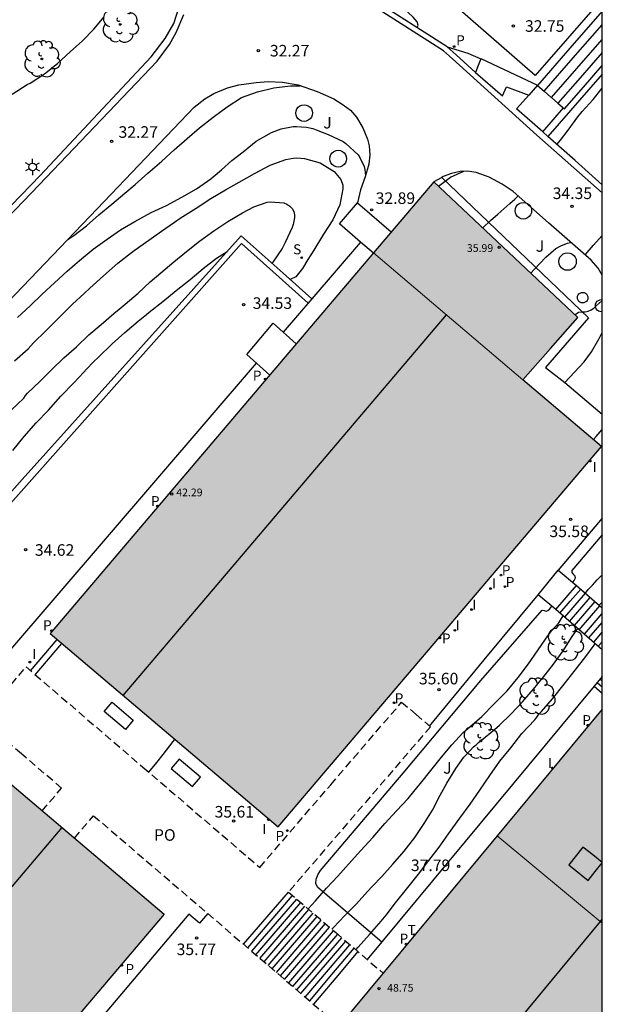
# Model space of a CAD drawing. Units: millimetres. Extents: x 578194 to 578545, y 4791039 to 4791291.
# Drawn here: x 578506 to 578544, y 4791176 to 4791240 of the extents above; entities that cross this region are included whole.
import ezdxf

# ---------------------------------------------------------------- set-up
doc = ezdxf.new("R2010")
doc.units = ezdxf.units.MM
doc.linetypes.add('TRAZOS_NORMALES', pattern=[0.75, 0.5, -0.25])
for name, color, linetype in [('010106', 9, 'Continuous'), ('020104', 34, 'Continuous'), ('020204', 9, 'Continuous'), ('020308', 9, 'Continuous'), ('060108', 9, 'Continuous'), ('060113', 4, 'Continuous'), ('060117', 9, 'Continuous'), ('060121', 9, 'Continuous'), ('060124', 9, 'Continuous'), ('060141', 9, 'Continuous'), ('060145', 9, 'Continuous'), ('070105', 6, 'Continuous'), ('080109', 9, 'Continuous'), ('080110', 9, 'Continuous'), ('080121', 9, 'TRAZOS_NORMALES'), ('080201', 9, 'Continuous'), ('080303', 9, 'Continuous'), ('080316', 9, 'Continuous'), ('100105', 3, 'Continuous'), ('100107', 3, 'Continuous'), ('100117', 54, 'Continuous'), ('100202', 3, 'Continuous'), ('100302', 7, 'Continuous'), ('110103', 9, 'Continuous'), ('210201', 9, 'Continuous'), ('210204', 9, 'Continuous'), ('210205', 4, 'Continuous'), ('210301', 9, 'Continuous'), ('210304', 9, 'Continuous'), ('210305', 4, 'Continuous'), ('240205', 1, 'Continuous'), ('240305', 1, 'Continuous'), ('250203', 9, 'Continuous'), ('270204', 9, 'Continuous'), ('270304', 9, 'Continuous'), ('990501', 21, 'Continuous')]:
    doc.layers.add(name, color=color, linetype=linetype)
for name, color, linetype, lineweight in [('020105', 24, 'Continuous', 30), ('080111', 7, 'Continuous', 30), ('080117', 7, 'Continuous', 20)]:
    doc.layers.add(name, color=color, linetype=linetype, lineweight=lineweight)
doc.styles.add('ARIAL', font='ARIAL.TTF', dxfattribs={"height": 1})
doc.styles.add('ROMANS', font='romans__.ttf', dxfattribs={"height": 1})

# ---------------------------------------------------------------- blocks, each defined once
blk = doc.blocks.new('ARBOL')
blk.add_circle((0, 0), 0.0587)
for centre, radius, start, end in [((-0.564, 0.381), 0.532, 92.28, 254.58), ((-0.28, 0.855), 0.3, 359.28777, 173.60777), ((0.097, 0.97), 0.21, 23.15651, 160.46651), ((0.438, 0.881), 0.24, 301.57804, 139.32804), ((0.656, 0.288), 0.443, 319.85562, 114.76562), ((-0.091, 0.321), 0.12, 119.14, 310.56), ((0.819, -0.249), 0.383, 235.52754, 62.02753), ((-0.556, -0.339), 0.555, 142.64, 266.54), ((-0.039, -0.384), 0.21, 189.64, 323.88), ((0.299, -0.624), 0.532, 224.67, 0.24), ((-0.301, -0.676), 0.45, 213.78, 295.32)]:
    blk.add_arc(centre, radius, start, end)
blk = doc.blocks.new('SANEA')
blk.add_circle((0, 0), 0.055)
blk = doc.blocks.new('COTAPU')
blk.add_circle((0, 0), 0.075)
blk = doc.blocks.new('PLUVI3')
blk.add_circle((0, 0), 0.055)
blk = doc.blocks.new('PUNTO')
blk.add_circle((0, 0), 0.075)
blk = doc.blocks.new('RETEL')
blk.add_circle((0, 0), 0.055)
blk = doc.blocks.new('REIND')
blk.add_circle((0, 0), 0.055)
blk = doc.blocks.new('FAROLJ')
for p, q in [((-0.215, 0.124), (-0.458, 0.264)), ((0, 0.248), (0, 0.528)), ((0.215, 0.124), (0.458, 0.264)), ((-0.215, -0.124), (-0.458, -0.264)), ((0, -0.248), (0, -0.528)), ((0.215, -0.124), (0.458, -0.264))]:
    blk.add_line(p, q)
blk.add_circle((0, 0), 0.248)
blk = doc.blocks.new('PLUVI1')
blk.add_circle((0, 0), 0.055)

msp = doc.modelspace()

# ---------------------------------------------------------------- hatches: boundary and pattern name
at = {"layer": '990501'}
for points in [[(578533.28, 4791229.319), (578529.364, 4791224.693), (578539.053, 4791216.47), (578540.834, 4791218.489), (578542.615, 4791220.508)], [(578544.151, 4791212.144), (578539.053, 4791216.47), (578529.364, 4791224.693), (578518.888, 4791212.348), (578508.412, 4791200.005), (578523.199, 4791187.456), (578533.675, 4791199.8)], [(578544.198, 4791195.102), (578537.377, 4791186.876), (578544.198, 4791181.227)], [(578504.341, 4791191.52), (578503.966, 4791191.734), (578503.661, 4791191.875), (578503.412, 4791191.967), (578503.13, 4791192.008), (578502.539, 4791191.993), (578502.17, 4791191.934), (578501.727, 4791191.771), (578501.402, 4791191.579), (578501.126, 4791191.395), (578500.958, 4791191.243), (578484.819, 4791172.226), (578498.111, 4791160.946), (578506.957, 4791171.37), (578515.803, 4791181.793)], [(578544.198, 4791181.227), (578537.377, 4791186.876), (578514.32, 4791159.072), (578527.77, 4791147.914), (578535.983, 4791157.814), (578544.197, 4791167.715)]]:
    msp.add_hatch(color=256, dxfattribs=at).paths.add_polyline_path(points)

# ---------------------------------------------------------------- linework, layer by layer
at = {"layer": '010106', "flags": 128}
msp.add_lwpolyline([(578194.204, 4791040.404), (578544.195, 4791040.397), (578544.2, 4791290.389), (578194.21, 4791290.397)], close=True, dxfattribs=at)
at = {"layer": '020104', "flags": 128}
for points, elevation in [([(578505.94, 4791235.007), (578506.915, 4791235.616), (578507.108, 4791235.714), (578508.045, 4791236.323), (578508.878, 4791236.985), (578509.713, 4791237.735), (578510.507, 4791238.46), (578511.232, 4791239.224), (578511.913, 4791240.017)], 32), ([(578509.559, 4791225.57), (578509.935, 4791225.828), (578510.771, 4791226.458), (578511.56, 4791227.161), (578512.4, 4791227.86), (578513.247, 4791228.577), (578513.919, 4791229.131), (578514.751, 4791229.873), (578515.652, 4791230.653), (578516.452, 4791231.378), (578517.29, 4791232.121), (578518.08, 4791232.815), (578518.987, 4791233.515), (578519.886, 4791234.183), (578520.815, 4791234.785), (578521.849, 4791235.155), (578522.9, 4791235.413), (578523.983, 4791235.545), (578524.624, 4791235.545)], 32.5), ([(578541.245, 4791231.742), (578541.484, 4791232.023), (578541.99, 4791232.672), (578542.61, 4791233.534), (578542.903, 4791233.868), (578543.606, 4791234.654), (578544.199, 4791235.386)], 34), ([(578506.302, 4791220.503), (578507.111, 4791221.262), (578507.894, 4791222.033), (578508.7, 4791222.76), (578509.503, 4791223.525), (578510.001, 4791223.953), (578510.166, 4791224.067), (578510.308, 4791224.211), (578511.205, 4791224.94), (578512.105, 4791225.591), (578512.979, 4791226.195), (578513.902, 4791226.74), (578514.96, 4791227.328), (578515.944, 4791227.783), (578516.94, 4791228.325), (578517.9, 4791228.861), (578518.822, 4791229.501), (578518.982, 4791229.637), (578519.513, 4791230.088), (578520.196, 4791230.694), (578520.922, 4791231.255), (578521.761, 4791231.945), (578522.756, 4791232.502), (578523.39, 4791232.754), (578524.173, 4791232.898), (578524.377, 4791232.898), (578525.022, 4791232.855), (578525.436, 4791232.77), (578525.651, 4791232.688), (578526.424, 4791232.389), (578527.396, 4791231.928), (578527.573, 4791231.796), (578528.383, 4791231.066), (578528.494, 4791230.892), (578528.772, 4791230.315), (578528.818, 4791230.11), (578528.855, 4791229.685)], 33), ([(578506.099, 4791217.695), (578506.977, 4791218.482), (578507.328, 4791218.857), (578508.127, 4791219.648), (578508.997, 4791220.503), (578509.867, 4791221.374), (578510.604, 4791222.073), (578510.982, 4791222.408), (578511.878, 4791223.211), (578512.792, 4791224.026), (578513.686, 4791224.722), (578513.85, 4791224.852), (578514.802, 4791225.533), (578515.627, 4791226.102), (578516.466, 4791226.683), (578516.845, 4791226.952), (578517.873, 4791227.612), (578518.835, 4791228.218), (578519.785, 4791228.787), (578520.666, 4791229.287), (578521.653, 4791229.848), (578522.672, 4791230.391), (578523.694, 4791230.751), (578524.171, 4791230.85), (578524.41, 4791230.856), (578524.887, 4791230.825), (578525.922, 4791230.548), (578526.827, 4791229.989), (578527.261, 4791229.468), (578527.39, 4791229.084), (578527.382, 4791228.857), (578527.184, 4791227.819), (578526.744, 4791226.84), (578526.131, 4791225.911), (578525.501, 4791224.873), (578525.111, 4791224.281), (578524.776, 4791223.688), (578524.33, 4791223.14), (578523.97, 4791222.974)], 33.5), ([(578533.582, 4791229.034), (578534.369, 4791229.609), (578535.221, 4791229.995)], 33.5), ([(578505.884, 4791214.488), (578506.706, 4791215.266), (578506.819, 4791215.441), (578506.952, 4791215.593), (578507.742, 4791216.357), (578508.525, 4791217.131), (578509.297, 4791217.885), (578510.108, 4791218.615), (578510.915, 4791219.375), (578511.727, 4791220.064), (578512.546, 4791220.764), (578512.882, 4791221.039), (578513.272, 4791221.374), (578514.117, 4791222.095), (578514.893, 4791222.821), (578515.595, 4791223.399), (578516.425, 4791224.121), (578517.244, 4791224.78), (578518.095, 4791225.467), (578519.02, 4791226.127), (578519.938, 4791226.728), (578520.878, 4791227.309), (578521.623, 4791227.681), (578522.473, 4791227.999), (578522.691, 4791228.017), (578523.547, 4791227.954), (578523.75, 4791227.855), (578523.936, 4791227.731), (578524.094, 4791227.585), (578524.2, 4791227.388), (578524.238, 4791227.179), (578524.238, 4791226.969), (578524.169, 4791226.552), (578524.089, 4791226.354), (578523.635, 4791225.379), (578523.449, 4791224.994), (578522.844, 4791224.088), (578522.805, 4791224.017)], 34), ([(578536.462, 4791226.316), (578536.948, 4791226.806), (578537.432, 4791227.211), (578538.217, 4791227.904), (578538.528, 4791228.194), (578538.748, 4791228.398)], 34), ([(578539.562, 4791223.389), (578539.793, 4791223.626), (578540.545, 4791224.424), (578541.193, 4791224.991), (578541.554, 4791225.188), (578541.94, 4791225.334), (578542.136, 4791225.374), (578542.159, 4791225.378)], 34.5), ([(578543.081, 4791224.568), (578543.64, 4791225.201), (578544.198, 4791225.835)], 34.5), ([(578505.991, 4791211.886), (578506.732, 4791212.779), (578507.514, 4791213.685), (578508.308, 4791214.507), (578509.11, 4791215.406), (578509.952, 4791216.276), (578510.601, 4791216.963), (578510.767, 4791217.147), (578511.211, 4791217.628), (578511.537, 4791217.935), (578512.421, 4791218.803), (578513.25, 4791219.537), (578514.11, 4791220.276), (578514.646, 4791220.695), (578514.835, 4791220.85), (578515.72, 4791221.553), (578516.587, 4791222.264), (578517.483, 4791222.981), (578518.332, 4791223.688), (578519.201, 4791224.367), (578519.889, 4791224.795)], 34.5), ([(578543.628, 4791212.588), (578543.804, 4791212.795), (578544.198, 4791213.236)], 35.5), ([(578543.106, 4791202.629), (578543.291, 4791202.854), (578543.567, 4791203.155), (578543.862, 4791203.482), (578544.198, 4791203.804)], 36), ([(578544.002, 4791201.851), (578544.067, 4791201.914), (578544.198, 4791202.04)], 36.5), ([(578525.137, 4791182.141), (578525.613, 4791182.663), (578526.331, 4791183.487), (578527.056, 4791184.264), (578527.759, 4791185.041), (578528.549, 4791185.931), (578529.328, 4791186.778), (578530.113, 4791187.676), (578530.857, 4791188.494), (578531.622, 4791189.304), (578532.258, 4791190.097), (578532.415, 4791190.275), (578533.086, 4791191.131), (578533.769, 4791191.984), (578534.437, 4791192.796), (578535.182, 4791193.582), (578536.059, 4791194.349), (578536.392, 4791194.63), (578537.198, 4791195.445), (578538.039, 4791196.29), (578538.757, 4791197.158), (578539.416, 4791198.038), (578540.044, 4791198.945), (578540.673, 4791199.849), (578540.93, 4791200.208), (578541.375, 4791200.701), (578541.481, 4791200.875), (578541.672, 4791201.151)], 36), ([(578526.673, 4791180.823), (578526.774, 4791180.944), (578527.516, 4791181.704), (578528.258, 4791182.479), (578528.984, 4791183.274), (578529.276, 4791183.599), (578529.917, 4791184.239), (578530.624, 4791185.048), (578531.361, 4791185.896), (578532.043, 4791186.773), (578532.655, 4791187.682), (578533.196, 4791188.553), (578533.699, 4791189.524), (578534.117, 4791190.289), (578534.708, 4791191.247), (578535.235, 4791191.993), (578535.393, 4791192.159), (578535.858, 4791192.665), (578536.016, 4791192.788), (578536.184, 4791192.945), (578536.373, 4791193.083), (578537.213, 4791193.775), (578537.536, 4791194.056), (578538.273, 4791194.785), (578539.023, 4791195.581), (578539.739, 4791196.395), (578540.411, 4791197.226), (578540.977, 4791197.931), (578541.657, 4791198.885), (578542.256, 4791199.805), (578542.614, 4791200.333)], 36.5), ([(578528.233, 4791179.484), (578528.384, 4791179.652), (578529.105, 4791180.482), (578529.876, 4791181.345), (578530.183, 4791181.733), (578530.801, 4791182.53), (578531.511, 4791183.418), (578532.284, 4791184.4), (578532.947, 4791185.283), (578533.635, 4791186.14), (578534.239, 4791187.012), (578534.963, 4791188.035), (578535.627, 4791188.939), (578536.271, 4791189.851), (578536.905, 4791190.798), (578537.548, 4791191.722), (578538.265, 4791192.588), (578538.987, 4791193.513), (578539.817, 4791194.414), (578539.947, 4791194.572), (578540.081, 4791194.773), (578540.25, 4791194.956), (578540.967, 4791195.78), (578541.738, 4791196.712), (578542.444, 4791197.622), (578543.132, 4791198.511), (578543.671, 4791199.252), (578543.73, 4791199.365)], 37), ([(578514.803, 4791191.012), (578515.323, 4791191.631), (578515.735, 4791192.149), (578516.386, 4791192.993), (578516.502, 4791193.14)], 35.5)]:
    msp.add_lwpolyline(points, dxfattribs=dict(at, elevation=elevation))
at = {"layer": '020105', "flags": 128}
for points, elevation in [([(578532.2, 4791239.312), (578532.26, 4791239.48), (578532.197, 4791239.684), (578532.072, 4791239.846), (578531.932, 4791239.994), (578531.63, 4791240.282), (578531.332, 4791240.578), (578530.571, 4791241.333), (578529.83, 4791242.152), (578529.078, 4791243.033), (578528.332, 4791243.851)], 32.5), ([(578542.422, 4791220.69), (578542.665, 4791220.861), (578542.873, 4791220.887), (578543.081, 4791220.887), (578543.283, 4791220.921), (578543.477, 4791220.996), (578543.647, 4791221.115), (578543.801, 4791221.259), (578544.198, 4791221.606)], 35)]:
    msp.add_lwpolyline(points, dxfattribs=dict(at, elevation=elevation))
at = {"layer": '060108'}
for points in [[(578535.976, 4791236.407, 33.027), (578534.728, 4791237.543, 32.803), (578534.144, 4791238.063, 32.687), (578527.952, 4791242.039, 32.043), (578524.624, 4791244.143, 31.783), (578523.884, 4791244.695, 31.687), (578523.428, 4791245.123, 31.607), (578523.061, 4791245.559, 31.555), (578522.673, 4791246.179, 31.459), (578522.289, 4791246.919, 31.367), (578522.033, 4791247.739, 31.283), (578522.012, 4791247.857, 31.268), (578521.901, 4791249.423, 31.113), (578521.921, 4791249.907, 31.061), (578522.029, 4791250.211, 31.009), (578522.197, 4791250.667, 30.949), (578522.535, 4791251.107, 30.957), (578522.669, 4791250.979, 30.913), (578522.915, 4791250.792, 30.913), (578523.161, 4791250.605, 30.913)], [(578481.251, 4791188.59, 34.003), (578487.708, 4791195.749, 33.897), (578487.952, 4791196.257, 33.861), (578488.008, 4791196.689, 33.841), (578487.964, 4791197.149, 33.813), (578487.832, 4791197.689, 33.781), (578487.473, 4791198.889, 33.701), (578487.237, 4791200.073, 33.621), (578487.129, 4791201.077, 33.537), (578487.149, 4791202.169, 33.481), (578487.209, 4791203.209, 33.385), (578487.425, 4791204.237, 33.325), (578487.809, 4791205.325, 33.261), (578490.385, 4791211.037, 32.989), (578490.929, 4791211.957, 32.977), (578491.529, 4791212.813, 32.973), (578492.385, 4791213.777, 32.913), (578498.445, 4791220.092, 32.785), (578507.757, 4791229.728, 32.417), (578514.957, 4791237.42, 32.153), (578515.857, 4791238.604, 32.137), (578516.421, 4791239.572, 32.125), (578516.797, 4791240.723, 32.085)], [(578544.199, 4791229.114, 34.343), (578542.433, 4791230.685, 34.114), (578540.668, 4791232.255, 33.885)], [(578528.527, 4791225.403, 34.561), (578525.369, 4791221.721, 34.541), (578523.515, 4791219.558, 34.37)], [(578500.109, 4791193.508, 35.083), (578501.096, 4791194.681, 35.057), (578501.488, 4791194.965, 35.057), (578501.76, 4791195.025, 35.057), (578502.544, 4791195.069, 35.041), (578505.592, 4791198.661, 34.965), (578521.789, 4791217.546, 34.427)], [(578541.779, 4791216.284, 35.305), (578544.198, 4791214.23, 35.455)], [(578518.626, 4791181.839, 35.794), (578518.36, 4791181.525, 35.789), (578518.094, 4791181.211, 35.785), (578517.407, 4791181.793, 35.777)]]:
    msp.add_polyline3d(points, dxfattribs=at)
at = {"layer": '060113'}
for points in [[(578544.199, 4791228.593, 34.337), (578539.948, 4791232.327, 33.813), (578534.492, 4791237.295, 32.833), (578533.908, 4791237.815, 32.717), (578527.716, 4791241.791, 32.073), (578524.388, 4791243.895, 31.813), (578523.648, 4791244.447, 31.717), (578523.192, 4791244.875, 31.637), (578522.825, 4791245.311, 31.585), (578522.437, 4791245.931, 31.489), (578522.053, 4791246.671, 31.397), (578521.797, 4791247.491, 31.313), (578521.677, 4791248.155, 31.229), (578521.609, 4791249.287, 31.133), (578521.621, 4791249.815, 31.077), (578521.705, 4791250.223, 31.061), (578521.901, 4791250.731, 31.005), (578522.301, 4791251.331, 30.957), (578522.535, 4791251.107, 30.945)], [(578498.977, 4791220.04, 32.629), (578507.701, 4791229.108, 32.333), (578515.349, 4791237.148, 32.097), (578516.153, 4791238.212, 32.081), (578516.589, 4791238.988, 32.049), (578517.069, 4791240.175, 32.025)], [(578493.304, 4791205.377, 33.493), (578493.496, 4791202.589, 33.637), (578493.804, 4791201.173, 33.693), (578494.2, 4791200.357, 33.809), (578494.596, 4791199.917, 33.881), (578495.128, 4791199.645, 33.949), (578495.82, 4791199.497, 34.037), (578496.628, 4791199.465, 34.101), (578497.432, 4791199.597, 34.169), (578498.06, 4791199.933, 34.265), (578498.612, 4791200.369, 34.337), (578501.072, 4791203.077, 34.585), (578505.66, 4791208.249, 34.629), (578520.818, 4791225.303, 34.516), (578523.259, 4791223.118, 34.516), (578525.13, 4791221.442, 34.516)]]:
    msp.add_polyline3d(points, dxfattribs=at)
at = {"layer": '060117'}
for points in [[(578541.189, 4791201.57, 35.733), (578540.035, 4791202.524, 35.627), (578540.689, 4791203.317, 35.628), (578541.343, 4791204.11, 35.629), (578542.534, 4791203.125, 35.733)], [(578541.189, 4791201.57, 35.848), (578542.534, 4791203.125, 35.86)], [(578542.534, 4791203.125, 35.86), (578544.198, 4791201.681, 36.61)], [(578544.198, 4791198.958, 37.205), (578541.189, 4791201.57, 35.848)], [(578507.144, 4791197.586, 34.949), (578508.869, 4791199.617, 34.949)], [(578507.448, 4791197.326, 35.099), (578508.311, 4791198.342, 35.099), (578509.174, 4791199.358, 35.099)], [(578543.667, 4791196.584, 37.799), (578544.198, 4791196.143, 37.799)], [(578520.949, 4791179.846, 35.749), (578523.86, 4791183.238, 35.749)], [(578528.36, 4791179.375, 37.789), (578526.919, 4791177.667, 37.789), (578525.478, 4791175.958, 37.789)]]:
    msp.add_polyline3d(points, dxfattribs=at)
at = {"layer": '060121'}
for points in [[(578544.199, 4791240.389, 32.979), (578542.096, 4791237.979, 32.982), (578539.993, 4791235.569, 32.985), (578540.434, 4791235.188, 33.847)], [(578540.434, 4791235.188, 33.251), (578542.317, 4791237.345, 33.246), (578544.199, 4791239.502, 33.241)], [(578540.915, 4791234.772, 33.567), (578542.557, 4791236.653, 33.563), (578544.199, 4791238.535, 33.558)], [(578544.199, 4791237.705, 33.856), (578542.763, 4791236.06, 33.859), (578541.328, 4791234.415, 33.863)], [(578541.328, 4791234.415, 33.852), (578541.755, 4791234.046, 33.854), (578542.977, 4791235.447, 33.9), (578544.199, 4791236.847, 33.897)], [(578540.915, 4791234.772, 33.849), (578540.874, 4791234.807, 33.849), (578540.434, 4791235.188, 33.847)], [(578541.328, 4791234.415, 33.852), (578540.915, 4791234.772, 33.849)]]:
    msp.add_polyline3d(points, dxfattribs=at)
at = {"layer": '060124'}
msp.add_polyline3d([(578522.647, 4791216.778, 34.429), (578521.155, 4791218.113, 34.429), (578522.872, 4791220.133, 34.429), (578524.362, 4791218.799, 34.429)], dxfattribs=at)
at = {"layer": '060141'}
for points in [[(578541.456, 4791201.338, 35.925), (578542.128, 4791202.116, 35.928), (578542.801, 4791202.893, 35.931)], [(578541.774, 4791201.062, 36.047), (578543.119, 4791202.617, 36.059)], [(578542.078, 4791200.798, 36.226), (578543.423, 4791202.353, 36.238)], [(578542.389, 4791200.528, 36.374), (578543.734, 4791202.083, 36.386)], [(578542.704, 4791200.255, 36.495), (578544.049, 4791201.81, 36.507)], [(578543.039, 4791199.964, 36.666), (578544.198, 4791201.304, 36.676)], [(578543.321, 4791199.719, 36.846), (578544.198, 4791200.733, 36.854)], [(578544.198, 4791200.117, 37), (578543.625, 4791199.455, 36.995)], [(578543.942, 4791199.18, 37.162), (578544.198, 4791199.476, 37.164)], [(578544.198, 4791196.532, 37.661), (578543.859, 4791196.814, 37.661)], [(578544.198, 4791196.922, 37.524), (578544.05, 4791197.045, 37.524)], [(578521.215, 4791179.618, 35.869), (578524.126, 4791183.01, 35.869)], [(578521.48, 4791179.39, 35.989), (578524.391, 4791182.782, 35.989)], [(578521.746, 4791179.162, 36.109), (578524.657, 4791182.554, 36.109)], [(578522.011, 4791178.934, 36.229), (578524.922, 4791182.326, 36.229)], [(578522.277, 4791178.706, 36.349), (578525.188, 4791182.098, 36.349)], [(578522.543, 4791178.478, 36.469), (578525.454, 4791181.87, 36.469)], [(578522.808, 4791178.25, 36.589), (578525.719, 4791181.642, 36.589)], [(578523.074, 4791178.022, 36.709), (578525.985, 4791181.414, 36.709)], [(578523.339, 4791177.795, 36.829), (578526.25, 4791181.187, 36.829)], [(578523.605, 4791177.567, 36.949), (578526.516, 4791180.959, 36.949)], [(578523.871, 4791177.339, 37.069), (578525.326, 4791179.035, 37.069), (578526.781, 4791180.73, 37.069)], [(578524.136, 4791177.111, 37.189), (578527.047, 4791180.503, 37.189)], [(578524.402, 4791176.883, 37.309), (578527.313, 4791180.275, 37.309)], [(578524.667, 4791176.655, 37.429), (578527.578, 4791180.047, 37.429)], [(578524.933, 4791176.427, 37.549), (578527.844, 4791179.819, 37.549)], [(578528.094, 4791179.603, 37.669), (578526.653, 4791177.895, 37.669), (578525.212, 4791176.186, 37.669)]]:
    msp.add_polyline3d(points, dxfattribs=at)
at = {"layer": '060145'}
msp.add_polyline3d([(578544.199, 4791236.286, 33.879), (578540.668, 4791232.255, 33.885), (578540.336, 4791232.551, 33.805), (578541.686, 4791234.106, 33.833)], dxfattribs=at)
at = {"layer": '070105'}
for points in [[(578534.144, 4791238.063, 32.687), (578535.476, 4791237.659, 32.861), (578536.327, 4791237.297, 32.907)], [(578536.327, 4791237.297, 32.97), (578536.151, 4791236.851, 32.997), (578535.976, 4791236.407, 33.025), (578537.732, 4791234.879, 33.333), (578537.984, 4791235.471, 33.333), (578539.437, 4791234.937, 33.337)], [(578536.327, 4791237.297, 32.907), (578536.368, 4791237.279, 32.909), (578540.005, 4791235.583, 32.99), (578539.437, 4791234.937, 33.79)], [(578540.336, 4791232.551, 33.805), (578538.648, 4791234.039, 33.785), (578539.437, 4791234.937, 33.79)], [(578529.36, 4791224.688, 33.278), (578528.527, 4791225.403, 33.178), (578527.161, 4791226.575, 33.011), (578528.333, 4791227.941, 32.878), (578530.523, 4791226.062, 33.078)], [(578520.802, 4791225.811, 34.541), (578523.504, 4791223.392, 34.541), (578525.369, 4791221.721, 34.541)]]:
    msp.add_polyline3d(points, dxfattribs=at)
at = {"layer": '080109'}
msp.add_polyline3d([(578521.052, 4791153.487, 51.241), (578532.564, 4791167.407, 51.217), (578544.076, 4791181.327, 51.193), (578544.137, 4791181.401, 44.803), (578544.198, 4791181.475, 44.803)], dxfattribs=at)
at = {"layer": '080110'}
for points in [[(578513.153, 4791195.982, 46.241), (578534.098, 4791220.676, 46.269)], [(578509.168, 4791187.424, 45.145), (578491.489, 4791166.566, 45.193)], [(578542.948, 4791186.15, 45.742), (578542.027, 4791184.993, 45.769), (578543.282, 4791183.987, 45.452), (578543.742, 4791184.566, 45.445), (578544.198, 4791185.138, 45.438)], [(578544.198, 4791185.148, 45.439), (578543.576, 4791185.647, 45.663), (578542.948, 4791186.15, 45.742)]]:
    msp.add_polyline3d(points, dxfattribs=at)
at = {"layer": '080111'}
for points in [[(578539.053, 4791216.47, 36.338), (578540.834, 4791218.489, 36.181), (578542.615, 4791220.508, 36.025), (578533.28, 4791229.319, 36.025), (578529.364, 4791224.693, 42.669)], [(578529.364, 4791224.693, 42.669), (578518.888, 4791212.348, 42.669), (578508.412, 4791200.005, 42.669), (578523.199, 4791187.456, 42.669), (578533.675, 4791199.8, 42.669), (578544.151, 4791212.144, 42.669), (578539.053, 4791216.47, 36.338)], [(578544.198, 4791195.102, 42.299), (578537.377, 4791186.876, 48.909)], [(578537.377, 4791186.876, 48.909), (578514.32, 4791159.072, 48.909), (578527.77, 4791147.914, 48.909), (578535.983, 4791157.814, 48.909), (578544.197, 4791167.715, 48.909)]]:
    msp.add_polyline3d(points, dxfattribs=at)
msp.add_polyline3d([(578504.341, 4791191.52, 43.329), (578515.803, 4791181.793, 43.329), (578506.957, 4791171.37, 43.329), (578498.111, 4791160.946, 43.329), (578484.819, 4791172.226, 43.329), (578500.958, 4791191.243, 43.329), (578501.126, 4791191.395, 43.329), (578501.402, 4791191.579, 43.329), (578501.727, 4791191.771, 43.329), (578502.17, 4791191.934, 43.329), (578502.539, 4791191.993, 43.329), (578503.13, 4791192.008, 43.329), (578503.412, 4791191.967, 43.329), (578503.661, 4791191.875, 43.329), (578503.966, 4791191.734, 43.329)], close=True, dxfattribs=at)
at = {"layer": '080117'}
for points in [[(578529.364, 4791224.693, 42.669), (578539.053, 4791216.47, 42.669)], [(578544.198, 4791181.227, 42.151), (578537.377, 4791186.876, 42.299)]]:
    msp.add_polyline3d(points, dxfattribs=at)
at = {"layer": '080121'}
for points in [[(578507.889, 4791188.509, 38.381), (578509.149, 4791189.974, 38.014), (578506.545, 4791192.209, 37.925), (578503.941, 4791194.445, 37.838), (578506.852, 4791197.837, 37.685), (578514.425, 4791191.337, 37.941), (578521.996, 4791184.837, 38.196), (578526.596, 4791190.199, 38.304), (578531.195, 4791195.56, 38.284), (578532.127, 4791194.76, 38.163), (578533.059, 4791193.96, 38.169), (578523.86, 4791183.238, 38.259), (578526.926, 4791180.605, 38.363), (578529.993, 4791177.973, 38.466)], [(578509.979, 4791186.736, 38.416), (578511.229, 4791188.189, 38.084), (578519.184, 4791181.361, 38.353), (578527.14, 4791174.532, 38.621)]]:
    msp.add_polyline3d(points, dxfattribs=at)
at = {"layer": '100105'}
for points in [[(578498.925, 4791214.481, 33.041), (578511.464, 4791227.556, 32.473), (578517.752, 4791234.152, 32.321), (578518.436, 4791234.688, 32.337), (578519.024, 4791235.036, 32.345), (578519.904, 4791235.416, 32.345), (578520.64, 4791235.592, 32.345), (578521.756, 4791235.764, 32.365), (578522.548, 4791235.812, 32.373), (578523.464, 4791235.775, 32.393), (578524.48, 4791235.595, 32.421), (578525.716, 4791235.167, 32.565), (578526.796, 4791234.699, 32.621), (578527.412, 4791234.315, 32.681), (578527.884, 4791233.959, 32.733), (578528.272, 4791233.499, 32.753), (578528.684, 4791232.803, 32.857), (578528.976, 4791232.083, 32.913), (578529.096, 4791231.635, 32.949), (578529.124, 4791231.059, 32.969), (578529.068, 4791230.452, 32.993), (578528.832, 4791229.624, 33.049), (578528.524, 4791228.792, 33.057), (578528.333, 4791227.941, 33.069)], [(578544.198, 4791223.254, 34.803), (578543.935, 4791223.707, 34.761), (578543.479, 4791224.219, 34.677), (578540.716, 4791226.643, 34.349), (578538.428, 4791228.683, 33.977), (578537.72, 4791229.151, 33.889), (578536.876, 4791229.603, 33.741), (578536.032, 4791229.911, 33.625), (578535.468, 4791230.007, 33.529), (578534.984, 4791229.983, 33.489), (578534.436, 4791229.855, 33.477), (578533.892, 4791229.655, 33.481), (578533.79, 4791229.599, 33.466)], [(578533.79, 4791229.599, 33.483), (578533.28, 4791229.319, 33.493)], [(578533.79, 4791229.599, 33.466), (578543.303, 4791220.487, 35.029), (578540.527, 4791217.268, 35.289), (578541.779, 4791216.284, 35.305), (578543.027, 4791217.636, 35.305), (578543.491, 4791218.284, 35.305), (578544.007, 4791219.152, 35.233), (578544.198, 4791219.545, 35.197)], [(578520.802, 4791225.811, 34.441), (578506.592, 4791209.997, 34.677), (578501.192, 4791203.921, 34.597)], [(578544.198, 4791207.495, 35.626), (578542.77, 4791205.802, 35.627), (578541.343, 4791204.11, 35.629)], [(578533.009, 4791194.003, 35.617), (578536.546, 4791198.294, 35.622), (578540.034, 4791202.524, 35.627)], [(578544.198, 4791197.224, 37.415), (578543.667, 4791196.584, 37.789), (578528.967, 4791178.854, 37.789)], [(578517.407, 4791181.793, 35.777), (578507.949, 4791170.632, 35.829), (578498.491, 4791159.47, 35.881), (578490.93, 4791166.054, 34.959), (578483.368, 4791172.638, 34.037), (578491.256, 4791181.921, 34.557), (578499.144, 4791191.203, 35.077), (578498.85, 4791191.468, 35.067), (578498.556, 4791191.733, 35.065)]]:
    msp.add_polyline3d(points, dxfattribs=at)
at = {"layer": '100107'}
for points in [[(578524.332, 4791233.772, 33.677), (578524.35, 4791233.912, 33.679), (578524.404, 4791234.042, 33.68), (578524.49, 4791234.154, 33.681), (578524.602, 4791234.24, 33.682), (578524.732, 4791234.293, 33.683), (578524.872, 4791234.311, 33.683), (578525.012, 4791234.293, 33.683), (578525.142, 4791234.239, 33.682), (578525.254, 4791234.153, 33.681), (578525.34, 4791234.041, 33.68), (578525.394, 4791233.911, 33.679), (578525.412, 4791233.771, 33.677), (578525.394, 4791233.632, 33.675), (578525.34, 4791233.502, 33.674), (578525.254, 4791233.39, 33.673), (578525.142, 4791233.304, 33.672), (578525.012, 4791233.25, 33.671), (578524.872, 4791233.232, 33.671), (578524.732, 4791233.25, 33.671), (578524.602, 4791233.304, 33.672), (578524.49, 4791233.39, 33.673), (578524.404, 4791233.502, 33.674), (578524.35, 4791233.632, 33.675), (578524.332, 4791233.772, 33.677)], [(578526.536, 4791230.812, 34.533), (578526.555, 4791230.953, 34.534), (578526.609, 4791231.084, 34.536), (578526.695, 4791231.197, 34.536), (578526.808, 4791231.283, 34.536), (578526.939, 4791231.337, 34.536), (578527.08, 4791231.356, 34.535), (578527.221, 4791231.337, 34.534), (578527.352, 4791231.283, 34.532), (578527.465, 4791231.197, 34.531), (578527.551, 4791231.084, 34.529), (578527.605, 4791230.953, 34.527), (578527.624, 4791230.812, 34.525), (578527.605, 4791230.671, 34.524), (578527.551, 4791230.54, 34.522), (578527.465, 4791230.427, 34.522), (578527.352, 4791230.341, 34.522), (578527.221, 4791230.287, 34.522), (578527.08, 4791230.268, 34.523), (578526.939, 4791230.287, 34.524), (578526.808, 4791230.341, 34.526), (578526.695, 4791230.427, 34.527), (578526.609, 4791230.54, 34.529), (578526.555, 4791230.671, 34.531), (578526.536, 4791230.812, 34.533)], [(578538.548, 4791227.431, 34.849), (578538.566, 4791227.57, 34.851), (578538.62, 4791227.699, 34.852), (578538.705, 4791227.81, 34.853), (578538.816, 4791227.895, 34.854), (578538.945, 4791227.949, 34.855), (578539.084, 4791227.967, 34.855), (578539.223, 4791227.949, 34.855), (578539.352, 4791227.895, 34.854), (578539.463, 4791227.81, 34.853), (578539.548, 4791227.699, 34.852), (578539.602, 4791227.57, 34.851), (578539.62, 4791227.431, 34.849), (578539.602, 4791227.292, 34.847), (578539.548, 4791227.163, 34.846), (578539.463, 4791227.052, 34.845), (578539.352, 4791226.967, 34.844), (578539.223, 4791226.913, 34.843), (578539.084, 4791226.895, 34.843), (578538.945, 4791226.913, 34.843), (578538.816, 4791226.967, 34.844), (578538.705, 4791227.052, 34.845), (578538.62, 4791227.163, 34.846), (578538.566, 4791227.292, 34.847), (578538.548, 4791227.431, 34.849)], [(578541.38, 4791224.139, 35.337), (578541.399, 4791224.286, 35.339), (578541.456, 4791224.423, 35.34), (578541.546, 4791224.541, 35.342), (578541.664, 4791224.631, 35.343), (578541.801, 4791224.688, 35.343), (578541.948, 4791224.707, 35.344), (578542.095, 4791224.688, 35.343), (578542.232, 4791224.631, 35.343), (578542.35, 4791224.541, 35.342), (578542.44, 4791224.423, 35.34), (578542.496, 4791224.286, 35.339), (578542.516, 4791224.139, 35.337), (578542.496, 4791223.992, 35.335), (578542.439, 4791223.855, 35.334), (578542.349, 4791223.737, 35.332), (578542.231, 4791223.647, 35.331), (578542.095, 4791223.59, 35.331), (578541.948, 4791223.571, 35.33), (578541.801, 4791223.59, 35.331), (578541.664, 4791223.647, 35.331), (578541.546, 4791223.737, 35.332), (578541.456, 4791223.855, 35.334), (578541.399, 4791223.992, 35.335), (578541.38, 4791224.139, 35.337)], [(578542.583, 4791221.799, 35.725), (578542.596, 4791221.888, 35.726), (578542.631, 4791221.97, 35.727), (578542.687, 4791222.041, 35.728), (578542.758, 4791222.095, 35.728), (578542.842, 4791222.128, 35.729), (578542.931, 4791222.139, 35.729), (578543.02, 4791222.126, 35.729), (578543.102, 4791222.091, 35.728), (578543.173, 4791222.035, 35.728), (578543.227, 4791221.964, 35.727), (578543.26, 4791221.88, 35.726), (578543.271, 4791221.791, 35.725), (578543.258, 4791221.702, 35.724), (578543.223, 4791221.62, 35.723), (578543.167, 4791221.549, 35.722), (578543.096, 4791221.495, 35.722), (578543.012, 4791221.462, 35.721), (578542.923, 4791221.451, 35.721), (578542.834, 4791221.464, 35.721), (578542.752, 4791221.499, 35.722), (578542.681, 4791221.555, 35.722), (578542.627, 4791221.626, 35.723), (578542.594, 4791221.71, 35.724), (578542.583, 4791221.799, 35.725)], [(578544.198, 4791220.881, 35.408), (578544.155, 4791220.875, 35.408), (578544.051, 4791220.889, 35.409), (578543.955, 4791220.929, 35.409), (578543.872, 4791220.992, 35.41), (578543.809, 4791221.075, 35.411), (578543.769, 4791221.171, 35.412), (578543.755, 4791221.275, 35.413), (578543.769, 4791221.379, 35.414), (578543.809, 4791221.475, 35.415), (578543.872, 4791221.558, 35.416), (578543.955, 4791221.621, 35.417), (578544.051, 4791221.661, 35.417), (578544.155, 4791221.675, 35.418), (578544.198, 4791221.669, 35.418)], [(578544.198, 4791206.415, 36.194), (578542.227, 4791204.096, 36.233), (578542.215, 4791203.964, 36.233), (578542.315, 4791203.856, 36.233), (578542.423, 4791203.748, 36.233), (578542.447, 4791203.592, 36.233), (578542.371, 4791203.464, 36.233), (578542.279, 4791203.336, 36.233)], [(578529.904, 4791179.984, 38.525), (578525.763, 4791183.525, 36.925), (578525.631, 4791183.773, 36.765), (578525.643, 4791184.073, 36.673), (578525.775, 4791184.397, 36.633), (578525.931, 4791184.629, 36.625), (578531.295, 4791190.945, 36.301), (578536.323, 4791196.956, 36.233), (578540.299, 4791201.516, 36.253), (578540.439, 4791201.5, 36.253), (578540.559, 4791201.46, 36.253), (578540.675, 4791201.504, 36.253), (578540.795, 4791201.616, 36.253), (578540.926, 4791201.787, 36.25)]]:
    msp.add_polyline3d(points, dxfattribs=at)
at = {"layer": '100117'}
for points in [[(578512.429, 4791195.548, 34.402), (578513.801, 4791194.384, 34.469), (578513.284, 4791193.774, 34.569), (578511.911, 4791194.938, 34.363)], [(578516.776, 4791191.859, 35.469), (578516.258, 4791191.249, 35.669), (578517.629, 4791190.084, 35.669), (578518.148, 4791190.693, 35.002)]]:
    msp.add_polyline3d(points, close=True, dxfattribs=at)
at = {"layer": '110103'}
msp.add_polyline3d([(578544.199, 4791241.195, 32.699), (578539.848, 4791236.211, 32.709), (578526.261, 4791248.071, 32.709), (578544.199, 4791268.619, 32.667)], dxfattribs=at)

# ---------------------------------------------------------------- block references
at = {"layer": '020204', "rotation": 359.9987685839998}
for p in [(578538.439, 4791239.418, 32.75), (578521.902, 4791237.816, 32.267), (578512.393, 4791231.939, 32.272), (578529.25, 4791227.494, 32.892), (578542.238, 4791227.717, 34.35), (578520.952, 4791221.336, 34.531), (578542.144, 4791207.414, 35.584), (578506.817, 4791205.455, 34.623), (578533.609, 4791196.362, 35.596), (578520.297, 4791187.843, 35.612), (578534.896, 4791184.912, 37.79), (578517.901, 4791180.255, 35.768)]:
    msp.add_blockref('COTAPU', p, dxfattribs=at)
at = {"layer": '080201', "rotation": 359.9987685839998}
for p in [(578537.515, 4791225.057, 35.994), (578516.289, 4791209.049, 42.29), (578529.731, 4791176.978, 48.754)]:
    msp.add_blockref('PUNTO', p, dxfattribs=at)
at = {"layer": '100202', "rotation": 359.9987685839998}
for p in [(578512.953, 4791239.524, 37.69), (578507.877, 4791237.284, 37.342), (578541.795, 4791199.424, 38.938), (578539.951, 4791195.94, 38.49), (578536.335, 4791193.044, 38.694)]:
    msp.add_blockref('ARBOL', p, dxfattribs=at)
at = {"layer": '210201', "rotation": 359.9987685839998}
for p in [(578522.35, 4791216.516, 34.436), (578515.358, 4791208.275, 34.67), (578537.63, 4791203.799, 35.586), (578508.496, 4791200.192, 34.901), (578533.682, 4791199.72, 35.545), (578530.704, 4791195.513, 35.596), (578543.258, 4791194.059, 37.798), (578523.786, 4791187.223, 35.612), (578531.483, 4791179.859, 37.798), (578513.064, 4791178.479, 35.796)]:
    msp.add_blockref('PLUVI1', p, dxfattribs=at)
at = {"layer": '210204', "rotation": 359.9987685839998}
msp.add_blockref('SANEA', (578524.715, 4791224.386, 33.324), dxfattribs=at)
at = {"layer": '210205', "rotation": 359.9987685839998}
for p in [(578534.592, 4791238.083, 32.682), (578537.895, 4791203.052, 35.574)]:
    msp.add_blockref('PLUVI3', p, dxfattribs=at)
at = {"layer": '240205', "rotation": 359.9987685839998}
msp.add_blockref('RETEL', (578531.993, 4791180.473, 37.798), dxfattribs=at)
at = {"layer": '250203', "rotation": 359.9987685839998}
msp.add_blockref('FAROLJ', (578507.269, 4791230.28, 32.358), dxfattribs=at)
at = {"layer": '270204', "rotation": 359.9987685839998}
for p in [(578543.418, 4791211.191, 35.584), (578536.959, 4791202.924, 35.586), (578535.723, 4791201.56, 35.546), (578534.647, 4791200.216, 35.546), (578507.095, 4791198.151, 34.956), (578540.964, 4791191.293, 37.798), (578522.556, 4791187.928, 35.614)]:
    msp.add_blockref('REIND', p, dxfattribs=at)

# ---------------------------------------------------------------- texts
at = {"layer": '020308', "style": 'ARIAL'}
for s, p in [('32.75', (578539.189, 4791239.043, 32.749)), ('32.27', (578522.652, 4791237.441, 32.266)), ('32.27', (578512.842, 4791232.166, 32.271)), ('32.89', (578529.511, 4791227.876, 32.891)), ('34.35', (578540.984, 4791228.193, 34.349)), ('34.53', (578521.539, 4791221.066, 34.53)), ('35.58', (578540.774, 4791206.263, 35.561)), ('34.62', (578507.419, 4791205.05, 34.622)), ('35.60', (578532.314, 4791196.709, 35.595)), ('35.61', (578519.071, 4791188.069, 35.611)), ('37.79', (578531.793, 4791184.597, 37.789)), ('35.77', (578516.608, 4791179.145, 35.767))]:
    msp.add_text(s, height=0.75, rotation=359.99877, dxfattribs=at).set_placement(p)
at = {"layer": '080303', "style": 'ARIAL'}
for s, p in [('35.99', (578535.422, 4791224.764, 35.993)), ('42.29', (578516.585, 4791208.912, 42.289)), ('48.75', (578530.258, 4791176.773, 48.753))]:
    msp.add_text(s, height=0.5, rotation=359.99877, dxfattribs=at).set_placement(p)
at = {"layer": '080316', "style": 'ARIAL'}
msp.add_text('PO', height=0.75, rotation=359.99877, dxfattribs=at).set_placement((578515.138, 4791186.563))
at = {"layer": '100302', "style": 'ARIAL'}
for p in [(578526.119, 4791232.772), (578539.889, 4791224.771), (578533.888, 4791190.913)]:
    msp.add_text('J', height=0.75, rotation=359.99877, dxfattribs=at).set_placement(p)
at = {"layer": '210301', "style": 'ROMANS'}
for p in [(578521.549, 4791216.412, 34.435), (578514.94, 4791208.272, 34.669), (578537.689, 4791203.79, 35.585), (578507.947, 4791200.219, 34.9), (578533.802, 4791199.361, 35.544), (578530.746, 4791195.477, 35.595), (578542.9, 4791194.065, 37.797), (578523.015, 4791186.556, 35.611), (578531.057, 4791179.89, 37.797), (578513.293, 4791177.918, 35.795)]:
    msp.add_text('P', height=0.65, rotation=359.99877, dxfattribs=at).set_placement(p)
at = {"layer": '210304', "style": 'ROMANS'}
msp.add_text('S', height=0.65, rotation=359.99877, dxfattribs=at).set_placement((578524.159, 4791224.607, 33.323))
at = {"layer": '210305', "style": 'ROMANS'}
for p in [(578534.725, 4791238.172, 32.681), (578537.944, 4791203.026, 35.574)]:
    msp.add_text('P', height=0.65, rotation=359.99877, dxfattribs=at).set_placement(p)
at = {"layer": '240305', "style": 'ROMANS'}
msp.add_text('T', height=0.65, rotation=359.99877, dxfattribs=at).set_placement((578531.575, 4791180.458, 37.797))
at = {"layer": '270304', "style": 'ROMANS'}
for p in [(578543.576, 4791210.49, 35.583), (578537.046, 4791202.947, 35.585), (578535.772, 4791201.564, 35.544), (578534.695, 4791200.216, 35.545), (578507.258, 4791198.355, 34.955), (578540.679, 4791191.292, 37.797), (578522.168, 4791187.005, 35.613)]:
    msp.add_text('I', height=0.65, rotation=359.99877, dxfattribs=at).set_placement(p)

doc.saveas('drawing.dxf')
